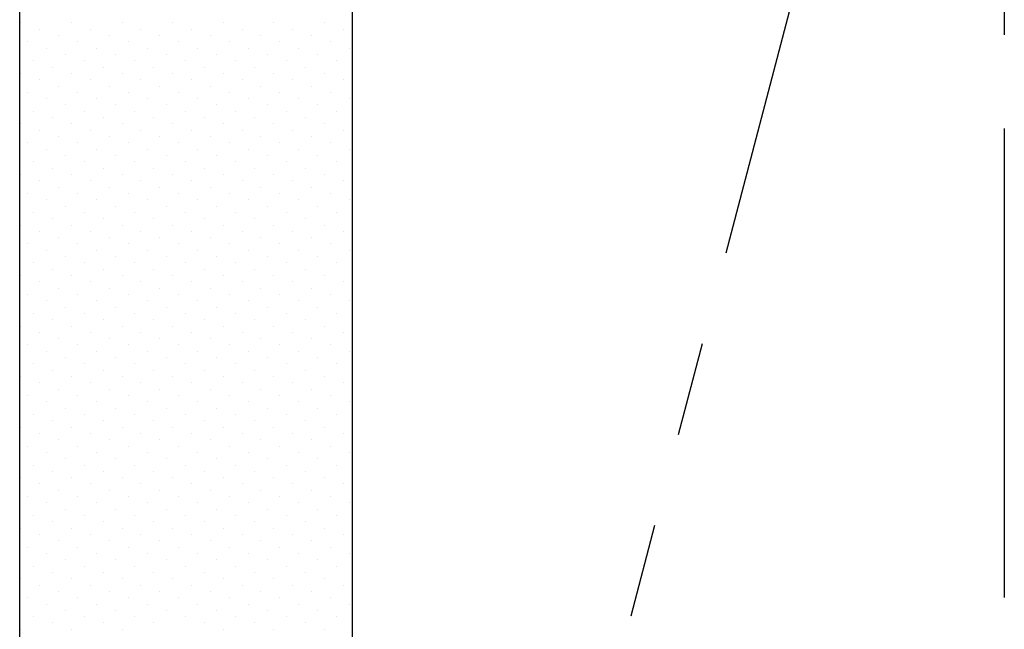
# Model space of a CAD drawing. Extents: x 207 to 40700, y 0 to 27750.
# Drawn here: x 31887 to 32937, y 2937 to 3587 of the extents above; entities that cross this region are included whole.
import ezdxf

# ---------------------------------------------------------------- set-up
doc = ezdxf.new("R2010")
doc.units = 0
doc.header["$LTSCALE"] = 400
doc.linetypes.add('PHANTOM', pattern=[2.5, 1.25, -0.25, 0.25, -0.25, 0.25, -0.25])
doc.layers.get('0').update_dxf_attribs({"linetype": 'CONTINUOUS'})
doc.layers.add('1', color=4, linetype='CONTINUOUS')
doc.layers.add('UL1', color=3, linetype='PHANTOM')

msp = doc.modelspace()

# ---------------------------------------------------------------- linework, layer by layer
for p, q in [((31886.8, 2495.2), (31886.8, 4345.9)), ((32241.8, 2495.2), (32241.8, 4345.9))]:
    msp.add_line(p, q)
at = {"layer": '1', "linetype": 'Continuous'}
for p, q in [((31888.1, 3583.2), (31888.1, 3583.2)), ((31942, 3583.2), (31942, 3583.2)), ((31995.9, 3583.2), (31995.9, 3583.2)), ((32049.8, 3583.2), (32049.8, 3583.2)), ((32103.6, 3583.2), (32103.6, 3583.2)), ((32157.5, 3583.2), (32157.5, 3583.2)), ((32211.4, 3583.2), (32211.4, 3583.2)), ((31908.3, 3576.4), (31908.3, 3576.4)), ((31962.2, 3576.4), (31962.2, 3576.4)), ((32016.1, 3576.4), (32016.1, 3576.4)), ((32070, 3576.4), (32070, 3576.4)), ((32123.9, 3576.4), (32123.9, 3576.4)), ((32177.7, 3576.4), (32177.7, 3576.4)), ((32231.6, 3576.4), (32231.6, 3576.4)), ((31894.9, 3562.9), (31894.9, 3562.9)), ((31928.5, 3569.7), (31928.5, 3569.7)), ((31948.7, 3562.9), (31948.7, 3562.9)), ((31982.4, 3569.7), (31982.4, 3569.7)), ((32002.6, 3562.9), (32002.6, 3562.9)), ((32036.3, 3569.7), (32036.3, 3569.7)), ((32056.5, 3562.9), (32056.5, 3562.9)), ((32090.2, 3569.7), (32090.2, 3569.7)), ((32110.4, 3562.9), (32110.4, 3562.9)), ((32144.1, 3569.7), (32144.1, 3569.7)), ((32164.3, 3562.9), (32164.3, 3562.9)), ((32197.9, 3569.7), (32197.9, 3569.7)), ((32218.1, 3562.9), (32218.1, 3562.9)), ((31915.1, 3556.2), (31915.1, 3556.2)), ((31935.3, 3549.5), (31935.3, 3549.5)), ((31968.9, 3556.2), (31968.9, 3556.2)), ((31989.1, 3549.5), (31989.1, 3549.5)), ((32022.8, 3556.2), (32022.8, 3556.2)), ((32043, 3549.5), (32043, 3549.5)), ((32076.7, 3556.2), (32076.7, 3556.2)), ((32096.9, 3549.5), (32096.9, 3549.5)), ((32130.6, 3556.2), (32130.6, 3556.2)), ((32150.8, 3549.5), (32150.8, 3549.5)), ((32184.5, 3556.2), (32184.5, 3556.2)), ((32204.7, 3549.5), (32204.7, 3549.5)), ((32238.3, 3556.2), (32238.3, 3556.2)), ((31901.6, 3542.7), (31901.6, 3542.7)), ((31955.5, 3542.7), (31955.5, 3542.7)), ((32009.4, 3542.7), (32009.4, 3542.7)), ((32063.2, 3542.7), (32063.2, 3542.7)), ((32117.1, 3542.7), (32117.1, 3542.7)), ((32171, 3542.7), (32171, 3542.7)), ((32224.9, 3542.7), (32224.9, 3542.7)), ((31888.1, 3529.3), (31888.1, 3529.3)), ((31921.8, 3536), (31921.8, 3536)), ((31942, 3529.3), (31942, 3529.3)), ((31975.7, 3536), (31975.7, 3536)), ((31995.9, 3529.3), (31995.9, 3529.3)), ((32029.6, 3536), (32029.6, 3536)), ((32049.8, 3529.3), (32049.8, 3529.3)), ((32083.4, 3536), (32083.4, 3536)), ((32103.6, 3529.3), (32103.6, 3529.3)), ((32137.3, 3536), (32137.3, 3536)), ((32157.5, 3529.3), (32157.5, 3529.3)), ((32191.2, 3536), (32191.2, 3536)), ((32211.4, 3529.3), (32211.4, 3529.3)), ((31908.3, 3522.5), (31908.3, 3522.5)), ((31962.2, 3522.5), (31962.2, 3522.5)), ((32016.1, 3522.5), (32016.1, 3522.5)), ((32070, 3522.5), (32070, 3522.5)), ((32123.9, 3522.5), (32123.9, 3522.5)), ((32177.7, 3522.5), (32177.7, 3522.5)), ((32231.6, 3522.5), (32231.6, 3522.5)), ((31894.9, 3509.1), (31894.9, 3509.1)), ((31928.5, 3515.8), (31928.5, 3515.8)), ((31948.7, 3509.1), (31948.7, 3509.1)), ((31982.4, 3515.8), (31982.4, 3515.8)), ((32002.6, 3509.1), (32002.6, 3509.1)), ((32036.3, 3515.8), (32036.3, 3515.8)), ((32056.5, 3509.1), (32056.5, 3509.1)), ((32090.2, 3515.8), (32090.2, 3515.8)), ((32110.4, 3509.1), (32110.4, 3509.1)), ((32144.1, 3515.8), (32144.1, 3515.8)), ((32164.3, 3509.1), (32164.3, 3509.1)), ((32197.9, 3515.8), (32197.9, 3515.8)), ((32218.1, 3509.1), (32218.1, 3509.1)), ((31915.1, 3502.3), (31915.1, 3502.3)), ((31968.9, 3502.3), (31968.9, 3502.3)), ((32022.8, 3502.3), (32022.8, 3502.3)), ((32076.7, 3502.3), (32076.7, 3502.3)), ((32130.6, 3502.3), (32130.6, 3502.3)), ((32184.5, 3502.3), (32184.5, 3502.3)), ((32238.3, 3502.3), (32238.3, 3502.3)), ((31901.6, 3488.9), (31901.6, 3488.9)), ((31935.3, 3495.6), (31935.3, 3495.6)), ((31955.5, 3488.9), (31955.5, 3488.9)), ((31989.1, 3495.6), (31989.1, 3495.6)), ((32009.4, 3488.9), (32009.4, 3488.9)), ((32043, 3495.6), (32043, 3495.6)), ((32063.2, 3488.9), (32063.2, 3488.9)), ((32096.9, 3495.6), (32096.9, 3495.6)), ((32117.1, 3488.9), (32117.1, 3488.9)), ((32150.8, 3495.6), (32150.8, 3495.6)), ((32171, 3488.9), (32171, 3488.9)), ((32204.7, 3495.6), (32204.7, 3495.6)), ((32224.9, 3488.9), (32224.9, 3488.9)), ((31921.8, 3482.1), (31921.8, 3482.1)), ((31975.7, 3482.1), (31975.7, 3482.1)), ((32029.6, 3482.1), (32029.6, 3482.1)), ((32083.4, 3482.1), (32083.4, 3482.1)), ((32137.3, 3482.1), (32137.3, 3482.1)), ((32191.2, 3482.1), (32191.2, 3482.1)), ((31888.1, 3475.4), (31888.1, 3475.4)), ((31908.3, 3468.7), (31908.3, 3468.7)), ((31942, 3475.4), (31942, 3475.4)), ((31962.2, 3468.7), (31962.2, 3468.7)), ((31995.9, 3475.4), (31995.9, 3475.4)), ((32016.1, 3468.7), (32016.1, 3468.7)), ((32049.8, 3475.4), (32049.8, 3475.4)), ((32070, 3468.7), (32070, 3468.7)), ((32103.6, 3475.4), (32103.6, 3475.4)), ((32123.9, 3468.7), (32123.9, 3468.7)), ((32157.5, 3475.4), (32157.5, 3475.4)), ((32177.7, 3468.7), (32177.7, 3468.7)), ((32211.4, 3475.4), (32211.4, 3475.4)), ((32231.6, 3468.7), (32231.6, 3468.7)), ((31894.9, 3455.2), (31894.9, 3455.2)), ((31928.5, 3461.9), (31928.5, 3461.9)), ((31948.7, 3455.2), (31948.7, 3455.2)), ((31982.4, 3461.9), (31982.4, 3461.9)), ((32002.6, 3455.2), (32002.6, 3455.2)), ((32036.3, 3461.9), (32036.3, 3461.9)), ((32056.5, 3455.2), (32056.5, 3455.2)), ((32090.2, 3461.9), (32090.2, 3461.9)), ((32110.4, 3455.2), (32110.4, 3455.2)), ((32144.1, 3461.9), (32144.1, 3461.9)), ((32164.3, 3455.2), (32164.3, 3455.2)), ((32197.9, 3461.9), (32197.9, 3461.9)), ((32218.1, 3455.2), (32218.1, 3455.2)), ((31915.1, 3448.4), (31915.1, 3448.4)), ((31968.9, 3448.4), (31968.9, 3448.4)), ((32022.8, 3448.4), (32022.8, 3448.4)), ((32076.7, 3448.4), (32076.7, 3448.4)), ((32130.6, 3448.4), (32130.6, 3448.4)), ((32184.5, 3448.4), (32184.5, 3448.4)), ((32238.3, 3448.4), (32238.3, 3448.4)), ((31901.6, 3435), (31901.6, 3435)), ((31935.3, 3441.7), (31935.3, 3441.7)), ((31955.5, 3435), (31955.5, 3435)), ((31989.1, 3441.7), (31989.1, 3441.7)), ((32009.4, 3435), (32009.4, 3435)), ((32043, 3441.7), (32043, 3441.7)), ((32063.2, 3435), (32063.2, 3435)), ((32096.9, 3441.7), (32096.9, 3441.7)), ((32117.1, 3435), (32117.1, 3435)), ((32150.8, 3441.7), (32150.8, 3441.7)), ((32171, 3435), (32171, 3435)), ((32204.7, 3441.7), (32204.7, 3441.7)), ((32224.9, 3435), (32224.9, 3435)), ((31921.8, 3428.2), (31921.8, 3428.2)), ((31975.7, 3428.2), (31975.7, 3428.2)), ((32029.6, 3428.2), (32029.6, 3428.2)), ((32083.4, 3428.2), (32083.4, 3428.2)), ((32137.3, 3428.2), (32137.3, 3428.2)), ((32191.2, 3428.2), (32191.2, 3428.2)), ((31888.1, 3421.5), (31888.1, 3421.5)), ((31908.3, 3414.8), (31908.3, 3414.8)), ((31942, 3421.5), (31942, 3421.5)), ((31962.2, 3414.8), (31962.2, 3414.8)), ((31995.9, 3421.5), (31995.9, 3421.5)), ((32016.1, 3414.8), (32016.1, 3414.8)), ((32049.8, 3421.5), (32049.8, 3421.5)), ((32070, 3414.8), (32070, 3414.8)), ((32103.6, 3421.5), (32103.6, 3421.5)), ((32123.9, 3414.8), (32123.9, 3414.8)), ((32157.5, 3421.5), (32157.5, 3421.5)), ((32177.7, 3414.8), (32177.7, 3414.8)), ((32211.4, 3421.5), (32211.4, 3421.5)), ((32231.6, 3414.8), (32231.6, 3414.8)), ((31928.5, 3408), (31928.5, 3408)), ((31982.4, 3408), (31982.4, 3408)), ((32036.3, 3408), (32036.3, 3408)), ((32090.2, 3408), (32090.2, 3408)), ((32144.1, 3408), (32144.1, 3408)), ((32197.9, 3408), (32197.9, 3408)), ((31894.9, 3401.3), (31894.9, 3401.3)), ((31915.1, 3394.6), (31915.1, 3394.6)), ((31948.7, 3401.3), (31948.7, 3401.3)), ((31968.9, 3394.6), (31968.9, 3394.6)), ((32002.6, 3401.3), (32002.6, 3401.3)), ((32022.8, 3394.6), (32022.8, 3394.6)), ((32056.5, 3401.3), (32056.5, 3401.3)), ((32076.7, 3394.6), (32076.7, 3394.6)), ((32110.4, 3401.3), (32110.4, 3401.3)), ((32130.6, 3394.6), (32130.6, 3394.6)), ((32164.3, 3401.3), (32164.3, 3401.3)), ((32184.5, 3394.6), (32184.5, 3394.6)), ((32218.1, 3401.3), (32218.1, 3401.3)), ((32238.3, 3394.6), (32238.3, 3394.6)), ((31901.6, 3381.1), (31901.6, 3381.1)), ((31935.3, 3387.8), (31935.3, 3387.8)), ((31955.5, 3381.1), (31955.5, 3381.1)), ((31989.1, 3387.8), (31989.1, 3387.8)), ((32009.4, 3381.1), (32009.4, 3381.1)), ((32043, 3387.8), (32043, 3387.8)), ((32063.2, 3381.1), (32063.2, 3381.1)), ((32096.9, 3387.8), (32096.9, 3387.8)), ((32117.1, 3381.1), (32117.1, 3381.1)), ((32150.8, 3387.8), (32150.8, 3387.8)), ((32171, 3381.1), (32171, 3381.1)), ((32204.7, 3387.8), (32204.7, 3387.8)), ((32224.9, 3381.1), (32224.9, 3381.1)), ((31921.8, 3374.4), (31921.8, 3374.4)), ((31975.7, 3374.4), (31975.7, 3374.4)), ((32029.6, 3374.4), (32029.6, 3374.4)), ((32083.4, 3374.4), (32083.4, 3374.4)), ((32137.3, 3374.4), (32137.3, 3374.4)), ((32191.2, 3374.4), (32191.2, 3374.4)), ((31888.1, 3367.6), (31888.1, 3367.6)), ((31908.3, 3360.9), (31908.3, 3360.9)), ((31942, 3367.6), (31942, 3367.6)), ((31962.2, 3360.9), (31962.2, 3360.9)), ((31995.9, 3367.6), (31995.9, 3367.6)), ((32016.1, 3360.9), (32016.1, 3360.9)), ((32049.8, 3367.6), (32049.8, 3367.6)), ((32070, 3360.9), (32070, 3360.9)), ((32103.6, 3367.6), (32103.6, 3367.6)), ((32123.9, 3360.9), (32123.9, 3360.9)), ((32157.5, 3367.6), (32157.5, 3367.6)), ((32177.7, 3360.9), (32177.7, 3360.9)), ((32211.4, 3367.6), (32211.4, 3367.6)), ((32231.6, 3360.9), (32231.6, 3360.9)), ((31928.5, 3354.2), (31928.5, 3354.2)), ((31982.4, 3354.2), (31982.4, 3354.2)), ((32036.3, 3354.2), (32036.3, 3354.2)), ((32090.2, 3354.2), (32090.2, 3354.2)), ((32144.1, 3354.2), (32144.1, 3354.2)), ((32197.9, 3354.2), (32197.9, 3354.2)), ((31894.9, 3347.4), (31894.9, 3347.4)), ((31915.1, 3340.7), (31915.1, 3340.7)), ((31948.7, 3347.4), (31948.7, 3347.4)), ((31968.9, 3340.7), (31968.9, 3340.7)), ((32002.6, 3347.4), (32002.6, 3347.4)), ((32022.8, 3340.7), (32022.8, 3340.7)), ((32056.5, 3347.4), (32056.5, 3347.4)), ((32076.7, 3340.7), (32076.7, 3340.7)), ((32110.4, 3347.4), (32110.4, 3347.4)), ((32130.6, 3340.7), (32130.6, 3340.7)), ((32164.3, 3347.4), (32164.3, 3347.4)), ((32184.5, 3340.7), (32184.5, 3340.7)), ((32218.1, 3347.4), (32218.1, 3347.4)), ((32238.3, 3340.7), (32238.3, 3340.7)), ((31935.3, 3333.9), (31935.3, 3333.9)), ((31989.1, 3333.9), (31989.1, 3333.9)), ((32043, 3333.9), (32043, 3333.9)), ((32096.9, 3333.9), (32096.9, 3333.9)), ((32150.8, 3333.9), (32150.8, 3333.9)), ((32204.7, 3333.9), (32204.7, 3333.9)), ((31901.6, 3327.2), (31901.6, 3327.2)), ((31921.8, 3320.5), (31921.8, 3320.5)), ((31955.5, 3327.2), (31955.5, 3327.2)), ((31975.7, 3320.5), (31975.7, 3320.5)), ((32009.4, 3327.2), (32009.4, 3327.2)), ((32029.6, 3320.5), (32029.6, 3320.5)), ((32063.2, 3327.2), (32063.2, 3327.2)), ((32083.4, 3320.5), (32083.4, 3320.5)), ((32117.1, 3327.2), (32117.1, 3327.2)), ((32137.3, 3320.5), (32137.3, 3320.5)), ((32171, 3327.2), (32171, 3327.2)), ((32191.2, 3320.5), (32191.2, 3320.5)), ((32224.9, 3327.2), (32224.9, 3327.2)), ((31888.1, 3313.7), (31888.1, 3313.7)), ((31942, 3313.7), (31942, 3313.7)), ((31995.9, 3313.7), (31995.9, 3313.7)), ((32049.8, 3313.7), (32049.8, 3313.7)), ((32103.6, 3313.7), (32103.6, 3313.7)), ((32157.5, 3313.7), (32157.5, 3313.7)), ((32211.4, 3313.7), (32211.4, 3313.7)), ((31908.3, 3307), (31908.3, 3307)), ((31928.5, 3300.3), (31928.5, 3300.3)), ((31962.2, 3307), (31962.2, 3307)), ((31982.4, 3300.3), (31982.4, 3300.3)), ((32016.1, 3307), (32016.1, 3307)), ((32036.3, 3300.3), (32036.3, 3300.3)), ((32070, 3307), (32070, 3307)), ((32090.2, 3300.3), (32090.2, 3300.3)), ((32123.9, 3307), (32123.9, 3307)), ((32144.1, 3300.3), (32144.1, 3300.3)), ((32177.7, 3307), (32177.7, 3307)), ((32197.9, 3300.3), (32197.9, 3300.3)), ((32231.6, 3307), (32231.6, 3307)), ((31894.9, 3293.5), (31894.9, 3293.5)), ((31915.1, 3286.8), (31915.1, 3286.8)), ((31948.7, 3293.5), (31948.7, 3293.5)), ((31968.9, 3286.8), (31968.9, 3286.8)), ((32002.6, 3293.5), (32002.6, 3293.5)), ((32022.8, 3286.8), (32022.8, 3286.8)), ((32056.5, 3293.5), (32056.5, 3293.5)), ((32076.7, 3286.8), (32076.7, 3286.8)), ((32110.4, 3293.5), (32110.4, 3293.5)), ((32130.6, 3286.8), (32130.6, 3286.8)), ((32164.3, 3293.5), (32164.3, 3293.5)), ((32184.5, 3286.8), (32184.5, 3286.8)), ((32218.1, 3293.5), (32218.1, 3293.5)), ((32238.3, 3286.8), (32238.3, 3286.8)), ((31935.3, 3280.1), (31935.3, 3280.1)), ((31989.1, 3280.1), (31989.1, 3280.1)), ((32043, 3280.1), (32043, 3280.1)), ((32096.9, 3280.1), (32096.9, 3280.1)), ((32150.8, 3280.1), (32150.8, 3280.1)), ((32204.7, 3280.1), (32204.7, 3280.1)), ((31901.6, 3273.3), (31901.6, 3273.3)), ((31921.8, 3266.6), (31921.8, 3266.6)), ((31955.5, 3273.3), (31955.5, 3273.3)), ((31975.7, 3266.6), (31975.7, 3266.6)), ((32009.4, 3273.3), (32009.4, 3273.3)), ((32029.6, 3266.6), (32029.6, 3266.6)), ((32063.2, 3273.3), (32063.2, 3273.3)), ((32083.4, 3266.6), (32083.4, 3266.6)), ((32117.1, 3273.3), (32117.1, 3273.3)), ((32137.3, 3266.6), (32137.3, 3266.6)), ((32171, 3273.3), (32171, 3273.3)), ((32191.2, 3266.6), (32191.2, 3266.6)), ((32224.9, 3273.3), (32224.9, 3273.3)), ((31888.1, 3259.9), (31888.1, 3259.9)), ((31942, 3259.9), (31942, 3259.9)), ((31995.9, 3259.9), (31995.9, 3259.9)), ((32049.8, 3259.9), (32049.8, 3259.9)), ((32103.6, 3259.9), (32103.6, 3259.9)), ((32157.5, 3259.9), (32157.5, 3259.9)), ((32211.4, 3259.9), (32211.4, 3259.9)), ((31908.3, 3253.1), (31908.3, 3253.1)), ((31928.5, 3246.4), (31928.5, 3246.4)), ((31962.2, 3253.1), (31962.2, 3253.1)), ((31982.4, 3246.4), (31982.4, 3246.4)), ((32016.1, 3253.1), (32016.1, 3253.1)), ((32036.3, 3246.4), (32036.3, 3246.4)), ((32070, 3253.1), (32070, 3253.1)), ((32090.2, 3246.4), (32090.2, 3246.4)), ((32123.9, 3253.1), (32123.9, 3253.1)), ((32144.1, 3246.4), (32144.1, 3246.4)), ((32177.7, 3253.1), (32177.7, 3253.1)), ((32197.9, 3246.4), (32197.9, 3246.4)), ((32231.6, 3253.1), (32231.6, 3253.1)), ((31894.9, 3239.7), (31894.9, 3239.7)), ((31948.7, 3239.7), (31948.7, 3239.7)), ((32002.6, 3239.7), (32002.6, 3239.7)), ((32056.5, 3239.7), (32056.5, 3239.7)), ((32110.4, 3239.7), (32110.4, 3239.7)), ((32164.3, 3239.7), (32164.3, 3239.7)), ((32218.1, 3239.7), (32218.1, 3239.7)), ((31915.1, 3232.9), (31915.1, 3232.9)), ((31935.3, 3226.2), (31935.3, 3226.2)), ((31968.9, 3232.9), (31968.9, 3232.9)), ((31989.1, 3226.2), (31989.1, 3226.2)), ((32022.8, 3232.9), (32022.8, 3232.9)), ((32043, 3226.2), (32043, 3226.2)), ((32076.7, 3232.9), (32076.7, 3232.9)), ((32096.9, 3226.2), (32096.9, 3226.2)), ((32130.6, 3232.9), (32130.6, 3232.9)), ((32150.8, 3226.2), (32150.8, 3226.2)), ((32184.5, 3232.9), (32184.5, 3232.9)), ((32204.7, 3226.2), (32204.7, 3226.2)), ((32238.3, 3232.9), (32238.3, 3232.9)), ((31901.6, 3219.5), (31901.6, 3219.5)), ((31955.5, 3219.5), (31955.5, 3219.5)), ((32009.4, 3219.5), (32009.4, 3219.5)), ((32063.2, 3219.5), (32063.2, 3219.5)), ((32117.1, 3219.5), (32117.1, 3219.5)), ((32171, 3219.5), (32171, 3219.5)), ((32224.9, 3219.5), (32224.9, 3219.5)), ((31888.1, 3206), (31888.1, 3206)), ((31921.8, 3212.7), (31921.8, 3212.7)), ((31942, 3206), (31942, 3206)), ((31975.7, 3212.7), (31975.7, 3212.7)), ((31995.9, 3206), (31995.9, 3206)), ((32029.6, 3212.7), (32029.6, 3212.7)), ((32049.8, 3206), (32049.8, 3206)), ((32083.4, 3212.7), (32083.4, 3212.7)), ((32103.6, 3206), (32103.6, 3206)), ((32137.3, 3212.7), (32137.3, 3212.7)), ((32157.5, 3206), (32157.5, 3206)), ((32191.2, 3212.7), (32191.2, 3212.7)), ((32211.4, 3206), (32211.4, 3206)), ((31908.3, 3199.2), (31908.3, 3199.2)), ((31928.5, 3192.5), (31928.5, 3192.5)), ((31962.2, 3199.2), (31962.2, 3199.2)), ((31982.4, 3192.5), (31982.4, 3192.5)), ((32016.1, 3199.2), (32016.1, 3199.2)), ((32036.3, 3192.5), (32036.3, 3192.5)), ((32070, 3199.2), (32070, 3199.2)), ((32090.2, 3192.5), (32090.2, 3192.5)), ((32123.9, 3199.2), (32123.9, 3199.2)), ((32144.1, 3192.5), (32144.1, 3192.5)), ((32177.7, 3199.2), (32177.7, 3199.2)), ((32197.9, 3192.5), (32197.9, 3192.5)), ((32231.6, 3199.2), (32231.6, 3199.2)), ((31894.9, 3185.8), (31894.9, 3185.8)), ((31948.7, 3185.8), (31948.7, 3185.8)), ((32002.6, 3185.8), (32002.6, 3185.8)), ((32056.5, 3185.8), (32056.5, 3185.8)), ((32110.4, 3185.8), (32110.4, 3185.8)), ((32164.3, 3185.8), (32164.3, 3185.8)), ((32218.1, 3185.8), (32218.1, 3185.8)), ((31915.1, 3179), (31915.1, 3179)), ((31935.3, 3172.3), (31935.3, 3172.3)), ((31968.9, 3179), (31968.9, 3179)), ((31989.1, 3172.3), (31989.1, 3172.3)), ((32022.8, 3179), (32022.8, 3179)), ((32043, 3172.3), (32043, 3172.3)), ((32076.7, 3179), (32076.7, 3179)), ((32096.9, 3172.3), (32096.9, 3172.3)), ((32130.6, 3179), (32130.6, 3179)), ((32150.8, 3172.3), (32150.8, 3172.3)), ((32184.5, 3179), (32184.5, 3179)), ((32204.7, 3172.3), (32204.7, 3172.3)), ((32238.3, 3179), (32238.3, 3179)), ((31901.6, 3165.6), (31901.6, 3165.6)), ((31955.5, 3165.6), (31955.5, 3165.6)), ((32009.4, 3165.6), (32009.4, 3165.6)), ((32063.2, 3165.6), (32063.2, 3165.6)), ((32117.1, 3165.6), (32117.1, 3165.6)), ((32171, 3165.6), (32171, 3165.6)), ((32224.9, 3165.6), (32224.9, 3165.6)), ((31888.1, 3152.1), (31888.1, 3152.1)), ((31921.8, 3158.8), (31921.8, 3158.8)), ((31942, 3152.1), (31942, 3152.1)), ((31975.7, 3158.8), (31975.7, 3158.8)), ((31995.9, 3152.1), (31995.9, 3152.1)), ((32029.6, 3158.8), (32029.6, 3158.8)), ((32049.8, 3152.1), (32049.8, 3152.1)), ((32083.4, 3158.8), (32083.4, 3158.8)), ((32103.6, 3152.1), (32103.6, 3152.1)), ((32137.3, 3158.8), (32137.3, 3158.8)), ((32157.5, 3152.1), (32157.5, 3152.1)), ((32191.2, 3158.8), (32191.2, 3158.8)), ((32211.4, 3152.1), (32211.4, 3152.1)), ((31908.3, 3145.4), (31908.3, 3145.4)), ((31962.2, 3145.4), (31962.2, 3145.4)), ((32016.1, 3145.4), (32016.1, 3145.4)), ((32070, 3145.4), (32070, 3145.4)), ((32123.9, 3145.4), (32123.9, 3145.4)), ((32177.7, 3145.4), (32177.7, 3145.4)), ((32231.6, 3145.4), (32231.6, 3145.4)), ((31894.9, 3131.9), (31894.9, 3131.9)), ((31928.5, 3138.6), (31928.5, 3138.6)), ((31948.7, 3131.9), (31948.7, 3131.9)), ((31982.4, 3138.6), (31982.4, 3138.6)), ((32002.6, 3131.9), (32002.6, 3131.9)), ((32036.3, 3138.6), (32036.3, 3138.6)), ((32056.5, 3131.9), (32056.5, 3131.9)), ((32090.2, 3138.6), (32090.2, 3138.6)), ((32110.4, 3131.9), (32110.4, 3131.9)), ((32144.1, 3138.6), (32144.1, 3138.6)), ((32164.3, 3131.9), (32164.3, 3131.9)), ((32197.9, 3138.6), (32197.9, 3138.6)), ((32218.1, 3131.9), (32218.1, 3131.9)), ((31915.1, 3125.2), (31915.1, 3125.2)), ((31968.9, 3125.2), (31968.9, 3125.2)), ((32022.8, 3125.2), (32022.8, 3125.2)), ((32076.7, 3125.2), (32076.7, 3125.2)), ((32130.6, 3125.2), (32130.6, 3125.2)), ((32184.5, 3125.2), (32184.5, 3125.2)), ((32238.3, 3125.2), (32238.3, 3125.2)), ((31901.6, 3111.7), (31901.6, 3111.7)), ((31935.3, 3118.4), (31935.3, 3118.4)), ((31955.5, 3111.7), (31955.5, 3111.7)), ((31989.1, 3118.4), (31989.1, 3118.4)), ((32009.4, 3111.7), (32009.4, 3111.7)), ((32043, 3118.4), (32043, 3118.4)), ((32063.2, 3111.7), (32063.2, 3111.7)), ((32096.9, 3118.4), (32096.9, 3118.4)), ((32117.1, 3111.7), (32117.1, 3111.7)), ((32150.8, 3118.4), (32150.8, 3118.4)), ((32171, 3111.7), (32171, 3111.7)), ((32204.7, 3118.4), (32204.7, 3118.4)), ((32224.9, 3111.7), (32224.9, 3111.7)), ((31888.1, 3098.2), (31888.1, 3098.2)), ((31921.8, 3105), (31921.8, 3105)), ((31942, 3098.2), (31942, 3098.2)), ((31975.7, 3105), (31975.7, 3105)), ((31995.9, 3098.2), (31995.9, 3098.2)), ((32029.6, 3105), (32029.6, 3105)), ((32049.8, 3098.2), (32049.8, 3098.2)), ((32083.4, 3105), (32083.4, 3105)), ((32103.6, 3098.2), (32103.6, 3098.2)), ((32137.3, 3105), (32137.3, 3105)), ((32157.5, 3098.2), (32157.5, 3098.2)), ((32191.2, 3105), (32191.2, 3105)), ((32211.4, 3098.2), (32211.4, 3098.2)), ((31908.3, 3091.5), (31908.3, 3091.5)), ((31962.2, 3091.5), (31962.2, 3091.5)), ((32016.1, 3091.5), (32016.1, 3091.5)), ((32070, 3091.5), (32070, 3091.5)), ((32123.9, 3091.5), (32123.9, 3091.5)), ((32177.7, 3091.5), (32177.7, 3091.5)), ((32231.6, 3091.5), (32231.6, 3091.5)), ((31894.9, 3078), (31894.9, 3078)), ((31928.5, 3084.7), (31928.5, 3084.7)), ((31948.7, 3078), (31948.7, 3078)), ((31982.4, 3084.7), (31982.4, 3084.7)), ((32002.6, 3078), (32002.6, 3078)), ((32036.3, 3084.7), (32036.3, 3084.7)), ((32056.5, 3078), (32056.5, 3078)), ((32090.2, 3084.7), (32090.2, 3084.7)), ((32110.4, 3078), (32110.4, 3078)), ((32144.1, 3084.7), (32144.1, 3084.7)), ((32164.3, 3078), (32164.3, 3078)), ((32197.9, 3084.7), (32197.9, 3084.7)), ((32218.1, 3078), (32218.1, 3078)), ((31915.1, 3071.3), (31915.1, 3071.3)), ((31968.9, 3071.3), (31968.9, 3071.3)), ((32022.8, 3071.3), (32022.8, 3071.3)), ((32076.7, 3071.3), (32076.7, 3071.3)), ((32130.6, 3071.3), (32130.6, 3071.3)), ((32184.5, 3071.3), (32184.5, 3071.3)), ((32238.3, 3071.3), (32238.3, 3071.3)), ((31901.6, 3057.8), (31901.6, 3057.8)), ((31935.3, 3064.5), (31935.3, 3064.5)), ((31955.5, 3057.8), (31955.5, 3057.8)), ((31989.1, 3064.5), (31989.1, 3064.5)), ((32009.4, 3057.8), (32009.4, 3057.8)), ((32043, 3064.5), (32043, 3064.5)), ((32063.2, 3057.8), (32063.2, 3057.8)), ((32096.9, 3064.5), (32096.9, 3064.5)), ((32117.1, 3057.8), (32117.1, 3057.8)), ((32150.8, 3064.5), (32150.8, 3064.5)), ((32171, 3057.8), (32171, 3057.8)), ((32204.7, 3064.5), (32204.7, 3064.5)), ((32224.9, 3057.8), (32224.9, 3057.8)), ((31921.8, 3051.1), (31921.8, 3051.1)), ((31975.7, 3051.1), (31975.7, 3051.1)), ((32029.6, 3051.1), (32029.6, 3051.1)), ((32083.4, 3051.1), (32083.4, 3051.1)), ((32137.3, 3051.1), (32137.3, 3051.1)), ((32191.2, 3051.1), (32191.2, 3051.1)), ((31888.1, 3044.3), (31888.1, 3044.3)), ((31908.3, 3037.6), (31908.3, 3037.6)), ((31942, 3044.3), (31942, 3044.3)), ((31962.2, 3037.6), (31962.2, 3037.6)), ((31995.9, 3044.3), (31995.9, 3044.3)), ((32016.1, 3037.6), (32016.1, 3037.6)), ((32049.8, 3044.3), (32049.8, 3044.3)), ((32070, 3037.6), (32070, 3037.6)), ((32103.6, 3044.3), (32103.6, 3044.3)), ((32123.9, 3037.6), (32123.9, 3037.6)), ((32157.5, 3044.3), (32157.5, 3044.3)), ((32177.7, 3037.6), (32177.7, 3037.6)), ((32211.4, 3044.3), (32211.4, 3044.3)), ((32231.6, 3037.6), (32231.6, 3037.6)), ((31894.9, 3024.1), (31894.9, 3024.1)), ((31928.5, 3030.9), (31928.5, 3030.9)), ((31948.7, 3024.1), (31948.7, 3024.1)), ((31982.4, 3030.9), (31982.4, 3030.9)), ((32002.6, 3024.1), (32002.6, 3024.1)), ((32036.3, 3030.9), (32036.3, 3030.9)), ((32056.5, 3024.1), (32056.5, 3024.1)), ((32090.2, 3030.9), (32090.2, 3030.9)), ((32110.4, 3024.1), (32110.4, 3024.1)), ((32144.1, 3030.9), (32144.1, 3030.9)), ((32164.3, 3024.1), (32164.3, 3024.1)), ((32197.9, 3030.9), (32197.9, 3030.9)), ((32218.1, 3024.1), (32218.1, 3024.1)), ((31915.1, 3017.4), (31915.1, 3017.4)), ((31968.9, 3017.4), (31968.9, 3017.4)), ((32022.8, 3017.4), (32022.8, 3017.4)), ((32076.7, 3017.4), (32076.7, 3017.4)), ((32130.6, 3017.4), (32130.6, 3017.4)), ((32184.5, 3017.4), (32184.5, 3017.4)), ((32238.3, 3017.4), (32238.3, 3017.4)), ((31901.6, 3003.9), (31901.6, 3003.9)), ((31935.3, 3010.7), (31935.3, 3010.7)), ((31955.5, 3003.9), (31955.5, 3003.9)), ((31989.1, 3010.7), (31989.1, 3010.7)), ((32009.4, 3003.9), (32009.4, 3003.9)), ((32043, 3010.7), (32043, 3010.7)), ((32063.2, 3003.9), (32063.2, 3003.9)), ((32096.9, 3010.7), (32096.9, 3010.7)), ((32117.1, 3003.9), (32117.1, 3003.9)), ((32150.8, 3010.7), (32150.8, 3010.7)), ((32171, 3003.9), (32171, 3003.9)), ((32204.7, 3010.7), (32204.7, 3010.7)), ((32224.9, 3003.9), (32224.9, 3003.9)), ((31921.8, 2997.2), (31921.8, 2997.2)), ((31975.7, 2997.2), (31975.7, 2997.2)), ((32029.6, 2997.2), (32029.6, 2997.2)), ((32083.4, 2997.2), (32083.4, 2997.2)), ((32137.3, 2997.2), (32137.3, 2997.2)), ((32191.2, 2997.2), (32191.2, 2997.2)), ((31888.1, 2990.5), (31888.1, 2990.5)), ((31908.3, 2983.7), (31908.3, 2983.7)), ((31942, 2990.5), (31942, 2990.5)), ((31962.2, 2983.7), (31962.2, 2983.7)), ((31995.9, 2990.5), (31995.9, 2990.5)), ((32016.1, 2983.7), (32016.1, 2983.7)), ((32049.8, 2990.5), (32049.8, 2990.5)), ((32070, 2983.7), (32070, 2983.7)), ((32103.6, 2990.5), (32103.6, 2990.5)), ((32123.9, 2983.7), (32123.9, 2983.7)), ((32157.5, 2990.5), (32157.5, 2990.5)), ((32177.7, 2983.7), (32177.7, 2983.7)), ((32211.4, 2990.5), (32211.4, 2990.5)), ((32231.6, 2983.7), (32231.6, 2983.7)), ((31928.5, 2977), (31928.5, 2977)), ((31982.4, 2977), (31982.4, 2977)), ((32036.3, 2977), (32036.3, 2977)), ((32090.2, 2977), (32090.2, 2977)), ((32144.1, 2977), (32144.1, 2977)), ((32197.9, 2977), (32197.9, 2977)), ((31894.9, 2970.2), (31894.9, 2970.2)), ((31915.1, 2963.5), (31915.1, 2963.5)), ((31948.7, 2970.2), (31948.7, 2970.2)), ((31968.9, 2963.5), (31968.9, 2963.5)), ((32002.6, 2970.2), (32002.6, 2970.2)), ((32022.8, 2963.5), (32022.8, 2963.5)), ((32056.5, 2970.2), (32056.5, 2970.2)), ((32076.7, 2963.5), (32076.7, 2963.5)), ((32110.4, 2970.2), (32110.4, 2970.2)), ((32130.6, 2963.5), (32130.6, 2963.5)), ((32164.3, 2970.2), (32164.3, 2970.2)), ((32184.5, 2963.5), (32184.5, 2963.5)), ((32218.1, 2970.2), (32218.1, 2970.2)), ((32238.3, 2963.5), (32238.3, 2963.5)), ((31935.3, 2956.8), (31935.3, 2956.8)), ((31989.1, 2956.8), (31989.1, 2956.8)), ((32043, 2956.8), (32043, 2956.8)), ((32096.9, 2956.8), (32096.9, 2956.8)), ((32150.8, 2956.8), (32150.8, 2956.8)), ((32204.7, 2956.8), (32204.7, 2956.8)), ((31901.6, 2950), (31901.6, 2950)), ((31921.8, 2943.3), (31921.8, 2943.3)), ((31955.5, 2950), (31955.5, 2950)), ((31975.7, 2943.3), (31975.7, 2943.3)), ((32009.4, 2950), (32009.4, 2950)), ((32029.6, 2943.3), (32029.6, 2943.3)), ((32063.2, 2950), (32063.2, 2950)), ((32083.4, 2943.3), (32083.4, 2943.3)), ((32117.1, 2950), (32117.1, 2950)), ((32137.3, 2943.3), (32137.3, 2943.3)), ((32171, 2950), (32171, 2950)), ((32191.2, 2943.3), (32191.2, 2943.3)), ((32224.9, 2950), (32224.9, 2950)), ((31888.1, 2936.6), (31888.1, 2936.6)), ((31942, 2936.6), (31942, 2936.6)), ((31995.9, 2936.6), (31995.9, 2936.6)), ((32103.6, 2936.6), (32103.6, 2936.6)), ((32157.5, 2936.6), (32157.5, 2936.6)), ((32211.4, 2936.6), (32211.4, 2936.6))]:
    msp.add_line(p, q, dxfattribs=at)
at = {"layer": 'UL1'}
for p, q in [((32386.8, 2370.5), (32936.8, 4470.5)), ((32936.8, 4470.5), (32936.8, 2370.5))]:
    msp.add_line(p, q, dxfattribs=at)

doc.saveas('drawing.dxf')
